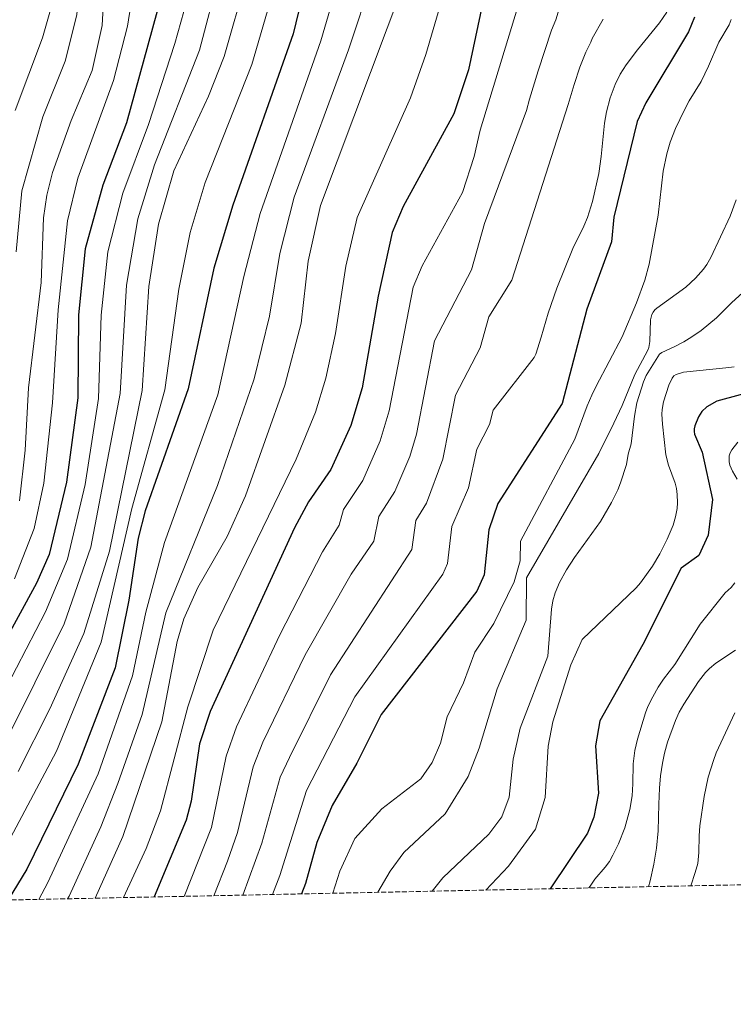
# Model space of a CAD drawing. Units: metres. Extents: x 641323 to 644778, y 4741449 to 4743833.
# Drawn here: x 643127 to 643376, y 4741449 to 4741792 of the extents above; entities that cross this region are included whole.
import ezdxf

# ---------------------------------------------------------------- set-up
doc = ezdxf.new("R2010")
doc.units = ezdxf.units.M
doc.header["$MEASUREMENT"] = 0
doc.linetypes.add('DGN Style 3', pattern=[2.435891, 1.739922, -0.695969])
for name, color, linetype, lineweight in [('Curva de nivel directora', 30, 'Continuous', 30), ('Curva de nivel intermedia', 30, 'Continuous', 0), ('Zona arbolada', 92, 'DGN Style 3', 0)]:
    doc.layers.add(name, color=color, linetype=linetype, lineweight=lineweight)

msp = doc.modelspace()

# ---------------------------------------------------------------- linework, layer by layer
at = {"layer": 'Curva de nivel directora', "color": 30, "linetype": 'Continuous', "lineweight": 30, "flags": 128}
for points, elevation in [([(643114.73, 4742144.24), (643134.8, 4742129.84), (643149.53, 4742116.95), (643166.81, 4742096.1), (643175.36, 4742083.1), (643182.33, 4742069.41), (643187.47, 4742052.26), (643191.15, 4741997.22), (643189.95, 4741976.09), (643185.86, 4741940), (643183.51, 4741881.65), (643181.06, 4741863.32), (643179.86, 4741845.81), (643179.61, 4741823.99), (643176.28, 4741800.21), (643164.3, 4741756.48), (643156.02, 4741734.7), (643149.77, 4741712.46), (643147.46, 4741689.53), (643147.3, 4741660.47), (643143.29, 4741631.08), (643137.25, 4741605.8), (643132.83, 4741595.89), (643108.45, 4741551.47)], 800), ([(643230.04, 4741818.82), (643222.4, 4741787.59), (643201.34, 4741727.77), (643194.77, 4741705.74), (643185.78, 4741663.66), (643170.75, 4741621.11), (643168.32, 4741611.5), (643165.06, 4741589.89), (643160.32, 4741566.36), (643147.39, 4741532.72), (643129.46, 4741496.05), (643122.9, 4741485.3)], 775), ([(643288.61, 4741798.05), (643283.65, 4741775), (643278.53, 4741759.62), (643260.87, 4741727.33), (643257, 4741718.19), (643252.12, 4741695.97), (643246.52, 4741664.05), (643242.63, 4741650.92), (643235.62, 4741635.53), (643227.84, 4741624.27), (643222.89, 4741615.21), (643193.46, 4741551.11), (643189.79, 4741539.75), (643186.83, 4741519.77), (643185.12, 4741513.19), (643173.95, 4741486.36)], 750), ([(643362.56, 4741793.3), (643360.51, 4741788.21), (643345.57, 4741763.46), (643342.52, 4741756.91), (643334.45, 4741723.56), (643333.58, 4741714.94), (643324.96, 4741691.44), (643316.33, 4741658.55), (643293.89, 4741623.64), (643290.82, 4741614.42), (643289.2, 4741598.78), (643286.6, 4741593.08), (643253.16, 4741549.98), (643244.64, 4741533.02), (643236.04, 4741518.22), (643230.75, 4741505.4), (643226.74, 4741491.03), (643225.41, 4741487.43)], 725), ([(643385.42, 4741663.39), (643370.43, 4741659.35), (643366.91, 4741657.34), (643365.2, 4741655.71), (643364.03, 4741653.94), (643362.75, 4741650.76), (643362.53, 4741649.75), (643362.47, 4741648.75), (643362.59, 4741647.82), (643365.25, 4741641.52), (643368.86, 4741625.01), (643367.34, 4741612.59), (643364.08, 4741605.54), (643357.92, 4741601.06), (643344.5, 4741574.42), (643329.55, 4741547.86)], 700), ([(643329.55, 4741547.86), (643328, 4741539.05), (643329.09, 4741522.55), (643327.42, 4741514.19), (643325.19, 4741508.62), (643312.17, 4741489.23)], 700)]:
    msp.add_lwpolyline(points, dxfattribs=dict(at, elevation=elevation))
at = {"layer": 'Curva de nivel intermedia', "color": 30, "linetype": 'Continuous', "lineweight": 0, "flags": 128}
for points, elevation in [([(643122, 4741540.49), (643142.44, 4741581.61), (643151.78, 4741608.47), (643162.08, 4741662.08), (643164.24, 4741699.85), (643168.23, 4741723.02), (643174, 4741741.88), (643189.74, 4741781.87), (643196.66, 4741808.05), (643199.03, 4741823.48), (643206.82, 4741897.1), (643213.84, 4741939.92), (643218.17, 4741984.82), (643218.34, 4741994.66), (643216.75, 4742013.48), (643208.42, 4742058.64), (643202.9, 4742079.16), (643195.75, 4742095.37), (643188.91, 4742106.39), (643169.78, 4742130.07), (643165.11, 4742134.87), (643150.25, 4742147.15), (643127.26, 4742161.42), (643111.87, 4742169.67)], 790), ([(643115.63, 4741546.73), (643136, 4741585.84), (643143.68, 4741604.26), (643149.76, 4741630.23), (643154.48, 4741660.29), (643155.45, 4741689.33), (643157.79, 4741711.51), (643162.99, 4741731.89), (643171.95, 4741755.95), (643181.11, 4741784.12), (643185.29, 4741799.11), (643189.31, 4741823.57), (643191.9, 4741862.05), (643203.55, 4741974.48), (643204.68, 4741995.88), (643203.42, 4742012.99), (643198.13, 4742054.63), (643192.49, 4742074.59), (643185.45, 4742089.31), (643176.75, 4742102.67), (643160.64, 4742122.33), (643142.45, 4742138.54), (643106.32, 4742161.67)], 795), ([(643125.1, 4741597.39), (643131.98, 4741614.9), (643135.39, 4741630.8), (643138.44, 4741658.75), (643140.43, 4741691.19), (643143.61, 4741722.32), (643147.31, 4741737.14), (643159.73, 4741771.24), (643164.57, 4741790.23), (643166.63, 4741802.81), (643168.64, 4741824.65), (643169.54, 4741846.76), (643174.89, 4741900.44), (643176.1, 4741937.86), (643180.51, 4741991.41), (643179.3, 4742016.75), (643174.41, 4742046.18), (643166.47, 4742068.92), (643163.09, 4742076.49), (643152.54, 4742095.31), (643144.46, 4742107.2), (643134.39, 4742118.32), (643123.05, 4742128.15)], 805), ([(643126.91, 4741624.63), (643128.83, 4741642.22), (643130.08, 4741664.04), (643134.42, 4741700.79), (643135.27, 4741723.31), (643136.4, 4741731.28), (643138.44, 4741739.17), (643144.95, 4741757.28), (643152.31, 4741774.72), (643155.8, 4741790.47), (643158.55, 4741841.83), (643165.44, 4741901.55), (643166.52, 4741938.38), (643170.05, 4741990.56), (643168.48, 4742014.14), (643162.89, 4742036.46), (643149.67, 4742071.9), (643141.51, 4742090.36), (643134.95, 4742102.09), (643127.06, 4742112.52), (643117.03, 4742122.22)], 810), ([(643125.68, 4741711.51), (643127.73, 4741732.81), (643135, 4741758.6), (643142.8, 4741778.04), (643146.89, 4741794.15), (643148.94, 4741821.03), (643149.23, 4741842.32), (643155.28, 4741902.32), (643155.97, 4741935.67), (643158.72, 4741990.21), (643157.69, 4742013.16), (643153.28, 4742034.87), (643137.23, 4742075.37), (643132.51, 4742085.53), (643126.32, 4742095.72)], 815), ([(643125.42, 4741760.77), (643134.9, 4741786.2), (643137.67, 4741795.86), (643139.14, 4741804.61), (643140.42, 4741820.62), (643139.92, 4741842.8), (643145.12, 4741903.08), (643145.62, 4741916.12), (643145.48, 4741934.8), (643147.34, 4742000.73), (643146.89, 4742012.18), (643144.57, 4742028.91), (643140.44, 4742042.39), (643128.02, 4742071.52), (643123.84, 4742080.06)], 820), ([(643306.2, 4741814.67), (643287.69, 4741753.97), (643285.7, 4741744.73), (643281.52, 4741732.19), (643267.47, 4741706.59), (643264.32, 4741699.1), (643255.99, 4741655.97), (643252.88, 4741645.47), (643246.78, 4741631.68), (643239.98, 4741621.57), (643238.48, 4741616.06), (643232.68, 4741606.84), (643217.75, 4741577.79), (643202.68, 4741545.75), (643199.09, 4741535.47), (643193.94, 4741510.56), (643184.4, 4741486.57)], 745), ([(643239.43, 4741810.28), (643232.16, 4741785.11), (643210.93, 4741724.85), (643205.27, 4741702.83), (643196.14, 4741661.56), (643177.56, 4741610.01), (643171.04, 4741585.68), (643166.31, 4741563.52), (643154.31, 4741529.33), (643136.82, 4741491.37), (643133.62, 4741485.52)], 770), ([(643126.38, 4741530.12), (643137.47, 4741552.01), (643149.33, 4741578.28), (643158.36, 4741606.98), (643169.67, 4741663.12), (643172.06, 4741699.33), (643175.45, 4741721.13), (643180.8, 4741739.72), (643192.86, 4741765.81), (643198.37, 4741779.61), (643206.17, 4741806.93)], 785), ([(643250.29, 4741807.72), (643241.72, 4741781.98), (643222.81, 4741730.55), (643217.77, 4741710.93), (643214.24, 4741689.07), (643208.85, 4741667.1), (643195.98, 4741629.91), (643177.94, 4741585.51), (643169.73, 4741550.05), (643161.22, 4741525.94), (643155.34, 4741510.8), (643144.19, 4741486.69), (643143.7, 4741485.73)], 765), ([(643120.76, 4741501.25), (643139.8, 4741537.23), (643155.42, 4741575.26), (643166.14, 4741621.89), (643177.61, 4741663.36), (643182.52, 4741698.47), (643186.53, 4741718.2), (643191.74, 4741735.63), (643207.99, 4741776.8), (643215.95, 4741804.06)], 780), ([(643261.14, 4741805.15), (643232.04, 4741727.69), (643227.69, 4741708.26), (643225.23, 4741686.62), (643219.56, 4741664.96), (643205.76, 4741626.3), (643199.46, 4741612.09), (643189.17, 4741594.32), (643184.24, 4741583.36), (643181.93, 4741575.46), (643176.6, 4741547.51)], 760), ([(643274.5, 4741799.85), (643268.75, 4741780.37), (643263.38, 4741765.19), (643244.75, 4741723.44), (643240.87, 4741706.51), (643237.22, 4741683.02), (643233.8, 4741667.41), (643230.24, 4741655.56), (643223.53, 4741639.11), (643194.48, 4741579.51), (643185.68, 4741552.75), (643176.12, 4741516.37), (643171.15, 4741503.3), (643163.17, 4741486.13)], 755), ([(643314.94, 4741795.15), (643314.12, 4741792.47), (643312.64, 4741788.81), (643307.97, 4741774.59), (643305.02, 4741764.69), (643303.98, 4741760.83), (643289.24, 4741721.39), (643284.67, 4741705.23), (643271.76, 4741680.37), (643265.46, 4741647.89), (643263.13, 4741640.01), (643257.95, 4741627.84), (643252.36, 4741619.11), (643250.61, 4741610.54), (643242.71, 4741598.94), (643226.6, 4741570.83), (643211.9, 4741540.38), (643208.48, 4741531.71), (643203.05, 4741508.89), (643199.55, 4741498.9), (643194.77, 4741486.79)], 740), ([(643330.69, 4741792.68), (643326.8, 4741785.89), (643326.41, 4741784.61), (643324.61, 4741781.11), (643322.58, 4741775.88), (643320.54, 4741769.89), (643318.52, 4741762.85), (643298.75, 4741701.6), (643290.79, 4741688.8), (643287.75, 4741678.03), (643279.13, 4741661.46), (643274.75, 4741639.16), (643269.01, 4741623.76), (643265.23, 4741617.69), (643263.92, 4741607.63), (643235.45, 4741563.88), (643221.12, 4741535.01), (643217.93, 4741528.18), (643211.55, 4741505.13), (643204.93, 4741487)], 735), ([(643352.93, 4741795.09), (643350.36, 4741791.4), (643342.63, 4741781.91), (643338.7, 4741776.75), (643336.59, 4741773.42), (643334.86, 4741769.88), (643333.11, 4741765.2), (643331.85, 4741760.37), (643331.18, 4741756.33), (643330.01, 4741744.71), (643329.17, 4741738.82), (643326.94, 4741729.07), (643325.17, 4741723.4), (643323.92, 4741720.47), (643320.07, 4741712.62), (643314.5, 4741698.84), (643311.49, 4741690.12), (643309.1, 4741681.74), (643307.19, 4741675.73), (643306.58, 4741674.58), (643292.34, 4741656.22), (643290.95, 4741651.26), (643286.57, 4741642.59), (643283.64, 4741629.1), (643277.88, 4741615.57), (643276.34, 4741602.76), (643274.67, 4741599.05), (643243.97, 4741556.2), (643227.1, 4741523.48), (643217.74, 4741493.79), (643215.26, 4741487.21)], 730), ([(643375.44, 4741792.58), (643374.75, 4741790.73), (643371.09, 4741784.64), (643367.49, 4741776.27), (643364.86, 4741770.94), (643360.72, 4741764.16), (643358.95, 4741760.8), (643355.92, 4741754.5), (643354.11, 4741749.75), (643352.96, 4741745.7), (643351.68, 4741739.61), (643349.9, 4741724.32), (643346.75, 4741707.11), (643345.2, 4741701.6), (643342.31, 4741693.64), (643337.34, 4741681.78), (643328.26, 4741664.59), (643326.71, 4741661.41), (643325.16, 4741657.74), (643320.85, 4741646.14), (643301.86, 4741610.52), (643301.66, 4741603.67), (643299.61, 4741596.35)], 720), ([(643377.16, 4741729.62), (643375.09, 4741723.91), (643368.28, 4741709.48), (643366.91, 4741707), (643365.74, 4741705.38), (643362.92, 4741702.28), (643359.55, 4741699.14), (643349.41, 4741691.87), (643348.7, 4741691.2), (643348.14, 4741690.43), (643347.73, 4741689.59), (643347.24, 4741687.71), (643346.95, 4741680.18), (643346.61, 4741678.13), (643346.3, 4741677.17), (643341.72, 4741668.7), (643337.31, 4741657.87), (643334.45, 4741651.7), (643329.15, 4741641.14), (643303.97, 4741597.73), (643303.84, 4741582.9), (643293.72, 4741559.04), (643287.4, 4741538.23), (643283.57, 4741528.44), (643275.47, 4741515.32), (643261.13, 4741501.83), (643256.35, 4741495.41), (643251.98, 4741487.98)], 715), ([(643382.15, 4741699.78), (643375.49, 4741693.64), (643370.25, 4741688.42), (643364.9, 4741683.97), (643361.71, 4741681.77), (643358.82, 4741680.05), (643355.54, 4741678.32), (643351.18, 4741676.34), (643350.34, 4741675.79)], 710), ([(643350.34, 4741675.79), (643345.75, 4741668.37), (643344.75, 4741666.08), (643342.47, 4741658.79), (643341.6, 4741654.16), (643340.47, 4741644.43), (643339.45, 4741640.86), (643338.83, 4741637.26), (643336.76, 4741630.81), (643335.86, 4741628.47), (643333.64, 4741623.99), (643329.73, 4741617.4), (643320.71, 4741604.8), (643317.88, 4741600.53), (643315.46, 4741596.14), (643313.95, 4741592.51), (643313.12, 4741589.69), (643312.61, 4741586.79), (643311.42, 4741570.41), (643301.76, 4741545.29), (643299.26, 4741534.46), (643297.82, 4741521.19), (643295.35, 4741514.3), (643290.75, 4741508.26), (643274.73, 4741493), (643271.01, 4741488.37)], 710), ([(643376.39, 4741671.39), (643373.5, 4741670.95), (643358.73, 4741669.43), (643356.24, 4741668.72), (643355.42, 4741668.15), (643354.74, 4741667.34), (643353.66, 4741664.9), (643351.76, 4741659.17), (643351.27, 4741656.44), (643351.23, 4741654.78), (643351.42, 4741651.33), (643352.56, 4741640.61), (643353.49, 4741637.04), (643355.83, 4741630.75), (643356.31, 4741628.83), (643356.59, 4741626.85), (643356.67, 4741623.85), (643356.5, 4741621.9), (643355.95, 4741618.95), (643355.11, 4741616.06), (643353.09, 4741611.18), (643350.49, 4741606.1), (643347.91, 4741601.83), (643343.78, 4741595.99), (643342.21, 4741594.22), (643323.4, 4741576.21), (643319.44, 4741567.39), (643313.16, 4741547.52), (643311.54, 4741538.96), (643310.43, 4741521.1), (643307.11, 4741509.99), (643297.65, 4741497.13), (643289.71, 4741488.76)], 705), ([(643377.44, 4741632.13), (643375.83, 4741634.88), (643374.94, 4741637.01), (643374.65, 4741638.25), (643374.7, 4741640.26), (643375.04, 4741641.34), (643375.61, 4741642.43), (643377.76, 4741645.08)], 695), ([(643299.61, 4741596.35), (643292.51, 4741581.81), (643285.91, 4741571.77), (643281.88, 4741561.04), (643276.2, 4741549.18), (643273.87, 4741540.01), (643271.01, 4741533.26), (643267.03, 4741527.58), (643253.45, 4741517.11), (643244.01, 4741506.78), (643238.7, 4741495.37), (643236.32, 4741487.65)], 720), ([(643325.73, 4741489.51), (643326.1, 4741490.16), (643327.82, 4741492.54), (643331.4, 4741496.76), (643332.86, 4741498.76), (643334.11, 4741500.9), (643336.06, 4741504.9), (643338.25, 4741510.43), (643340.06, 4741516.87), (643340.82, 4741521.6), (643341.1, 4741525.85), (643341.15, 4741532.78), (643341.71, 4741537.41), (643342.68, 4741541.41), (643345.52, 4741550.63), (643346.32, 4741552.77), (643348, 4741556.21), (643349.9, 4741559.6), (643351.73, 4741562.32), (643355.68, 4741567.5), (643364.52, 4741581.5), (643373.24, 4741592.52), (643375.36, 4741594.34), (643376.64, 4741595.94)], 695), ([(643346.54, 4741489.94), (643347.11, 4741491.93), (643348.38, 4741497.8), (643349.34, 4741503.38), (643349.92, 4741509.42), (643350.09, 4741518.79), (643350.36, 4741524.27), (643350.73, 4741528.59), (643351.36, 4741533.06), (643352.09, 4741536.5), (643353.18, 4741540.41), (643355.94, 4741547.95), (643357.27, 4741550.84), (643358.86, 4741553.67), (643363.98, 4741561.5), (643366.44, 4741564.7), (643367.81, 4741566.07), (643370.08, 4741567.91), (643376.94, 4741572.44)], 690), ([(643361.36, 4741490.25), (643362.88, 4741494.88), (643363.71, 4741498.06), (643364.15, 4741501.82), (643364.17, 4741507.73), (643364.42, 4741511.13), (643366.01, 4741521.38), (643367.4, 4741528.11), (643369.17, 4741534.01), (643370.12, 4741536.64), (643376.62, 4741550.59)], 685), ([(643176.6, 4741547.51), (643163, 4741507.4), (643153.32, 4741485.93)], 760)]:
    msp.add_lwpolyline(points, dxfattribs=dict(at, elevation=elevation))
at = {"layer": 'Zona arbolada', "color": 92, "linetype": 'DGN Style 3', "lineweight": 0}
msp.add_polyline3d([(643435.1, 4741491.78, 661.92), (641370.8, 4741448.9, 899.36)], dxfattribs=at)

doc.saveas('drawing.dxf')
